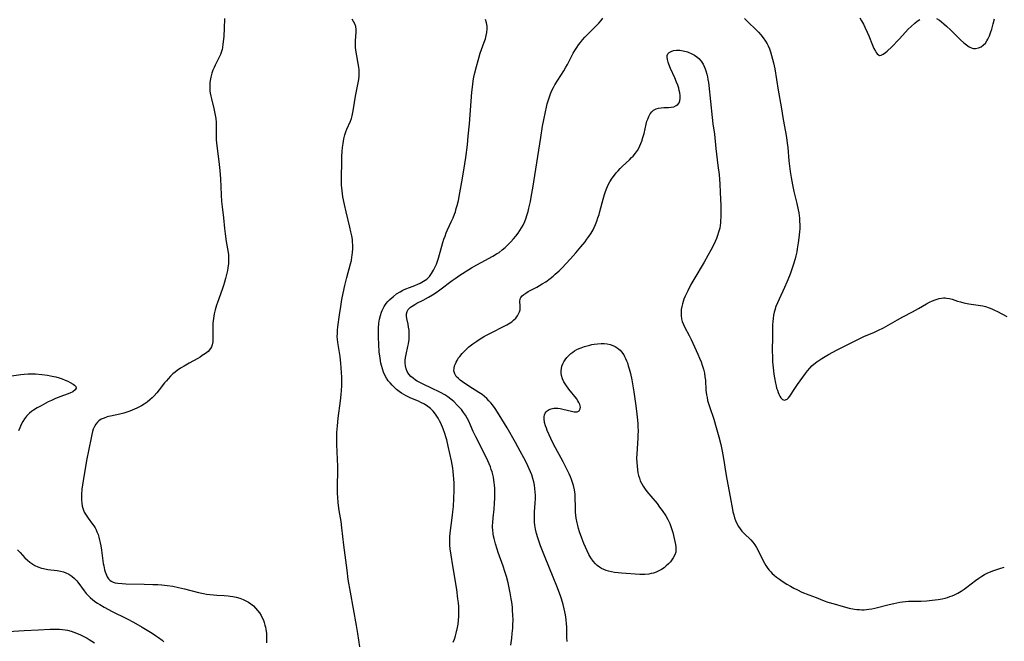
# Model space of a CAD drawing. Units: inches. Extents: x 2133669 to 2139052, y 229600 to 235063.
# Drawn here: x 2137115 to 2137333, y 231231 to 231370 of the extents above; entities that cross this region are included whole.
import ezdxf

# ---------------------------------------------------------------- set-up
doc = ezdxf.new("R2010")
doc.units = ezdxf.units.IN
doc.header["$MEASUREMENT"] = 0
doc.layers.add('c_08_T13S_R21E', color=48, linetype='Continuous')

msp = doc.modelspace()

# ---------------------------------------------------------------- linework, layer by layer
at = {"layer": 'c_08_T13S_R21E'}
for points in [[(2137160.24, 231369.86, 868), (2137160.15, 231367.58, 868), (2137160.05, 231365.92, 868), (2137159.96, 231364.67, 868), (2137159.89, 231364.09, 868), (2137159.8, 231363.41, 868), (2137159.7, 231362.94, 868), (2137159.57, 231362.48, 868), (2137159.34, 231361.83, 868), (2137159.05, 231361.21, 868), (2137158.15, 231359.46, 868), (2137157.91, 231358.94, 868), (2137157.65, 231358.31, 868), (2137157.42, 231357.67, 868), (2137157.17, 231356.78, 868), (2137157.04, 231356.06, 868), (2137156.98, 231355.56, 868), (2137156.96, 231355.05, 868), (2137156.97, 231354.28, 868), (2137157.01, 231353.76, 868), (2137157.07, 231353.23, 868), (2137157.18, 231352.59, 868), (2137157.32, 231351.96, 868), (2137157.85, 231349.85, 868), (2137158.02, 231349.09, 868), (2137158.17, 231348.35, 868), (2137158.28, 231347.6, 868), (2137158.35, 231346.72, 868), (2137158.37, 231345.95, 868), (2137158.37, 231344.13, 868), (2137158.42, 231342.95, 868), (2137158.48, 231342.09, 868), (2137158.58, 231341.04, 868), (2137159.05, 231337.38, 868), (2137159.18, 231336.05, 868), (2137159.32, 231334.16, 868), (2137159.48, 231330.64, 868), (2137159.58, 231329.18, 868), (2137159.69, 231327.99, 868), (2137159.98, 231325.49, 868), (2137160.22, 231323.17, 868), (2137160.37, 231321.94, 868), (2137160.63, 231320.24, 868), (2137160.92, 231318.61, 868), (2137161.04, 231317.82, 868), (2137161.1, 231317.29, 868), (2137161.13, 231316.84, 868), (2137161.13, 231316.1, 868), (2137161.09, 231315.35, 868), (2137160.98, 231314.38, 868), (2137160.89, 231313.82, 868), (2137160.7, 231312.91, 868), (2137160.48, 231312.01, 868), (2137160.25, 231311.19, 868), (2137160.03, 231310.45, 868), (2137159.73, 231309.56, 868), (2137158.69, 231306.74, 868), (2137158.49, 231306.12, 868), (2137158.17, 231305.06, 868), (2137157.96, 231304.21, 868), (2137157.76, 231303.16, 868), (2137157.69, 231302.62, 868), (2137157.63, 231302.08, 868), (2137157.61, 231301.47, 868), (2137157.61, 231300.87, 868), (2137157.67, 231299.23, 868), (2137157.67, 231298.67, 868), (2137157.63, 231297.97, 868), (2137157.53, 231297.31, 868), (2137157.38, 231296.87, 868), (2137157.15, 231296.45, 868), (2137156.6, 231295.82, 868), (2137156.01, 231295.35, 868), (2137155.31, 231294.89, 868), (2137154.81, 231294.58, 868), (2137154.28, 231294.27, 868), (2137152.36, 231293.21, 868), (2137151.25, 231292.57, 868), (2137150.49, 231292.09, 868), (2137149.73, 231291.56, 868), (2137149.25, 231291.2, 868), (2137148.79, 231290.82, 868), (2137148.23, 231290.31, 868), (2137147.7, 231289.76, 868), (2137147.32, 231289.33, 868), (2137146.93, 231288.85, 868), (2137145.73, 231287.27, 868), (2137145.22, 231286.64, 868), (2137144.59, 231285.93, 868), (2137144.19, 231285.53, 868), (2137143.66, 231285.05, 868), (2137143.05, 231284.56, 868), (2137142.4, 231284.11, 868), (2137141.83, 231283.76, 868), (2137141.23, 231283.43, 868), (2137140.76, 231283.19, 868), (2137139.76, 231282.74, 868), (2137139.23, 231282.54, 868), (2137138.57, 231282.31, 868), (2137137.91, 231282.11, 868), (2137137.01, 231281.89, 868), (2137134.92, 231281.45, 868), (2137134.5, 231281.35, 868), (2137134.2, 231281.27, 868), (2137133.5, 231281.03, 868), (2137132.85, 231280.74, 868), (2137132.29, 231280.37, 868), (2137132.03, 231280.13, 868), (2137131.66, 231279.66, 868), (2137131.35, 231279.13, 868), (2137131.09, 231278.54, 868), (2137130.92, 231278.01, 868), (2137130.75, 231277.37, 868), (2137130.59, 231276.63, 868), (2137129.6, 231271.62, 868), (2137128.71, 231266.19, 868), (2137128.58, 231265.22, 868), (2137128.46, 231264.05, 868), (2137128.44, 231263.52, 868), (2137128.45, 231262.86, 868), (2137128.52, 231262.14, 868), (2137128.64, 231261.44, 868), (2137128.83, 231260.76, 868), (2137129.09, 231260.14, 868), (2137129.48, 231259.43, 868), (2137129.94, 231258.76, 868), (2137130.92, 231257.47, 868), (2137131.2, 231257.08, 868), (2137131.47, 231256.62, 868), (2137131.7, 231256.19, 868), (2137131.9, 231255.74, 868), (2137132.14, 231255.13, 868), (2137132.33, 231254.53, 868), (2137132.49, 231253.92, 868), (2137132.63, 231253.28, 868), (2137132.75, 231252.63, 868), (2137132.9, 231251.69, 868), (2137133.31, 231248.69, 868), (2137133.4, 231248.17, 868), (2137133.58, 231247.32, 868), (2137133.7, 231246.87, 868), (2137133.84, 231246.44, 868), (2137134.17, 231245.74, 868), (2137134.47, 231245.31, 868), (2137134.75, 231245.02, 868), (2137135.07, 231244.79, 868), (2137135.5, 231244.57, 868), (2137135.98, 231244.43, 868), (2137136.52, 231244.32, 868), (2137137.47, 231244.23, 868), (2137138.29, 231244.19, 868), (2137142.4, 231244.12, 868), (2137144.35, 231244.06, 868), (2137145.41, 231244.02, 868), (2137146.33, 231243.95, 868), (2137147.49, 231243.82, 868), (2137148.73, 231243.64, 868), (2137149.98, 231243.4, 868), (2137151.36, 231243.08, 868), (2137154.47, 231242.26, 868), (2137155.56, 231242.02, 868), (2137156.24, 231241.9, 868), (2137157, 231241.8, 868), (2137157.77, 231241.72, 868), (2137158.52, 231241.66, 868), (2137160.19, 231241.56, 868), (2137161.07, 231241.49, 868), (2137161.5, 231241.44, 868), (2137162.05, 231241.35, 868), (2137162.84, 231241.19, 868), (2137163.61, 231240.98, 868), (2137164.36, 231240.7, 868), (2137164.97, 231240.41, 868), (2137165.56, 231240.08, 868), (2137166.11, 231239.7, 868), (2137166.64, 231239.28, 868), (2137167.15, 231238.79, 868), (2137167.6, 231238.28, 868), (2137168, 231237.73, 868), (2137168.35, 231237.15, 868), (2137168.63, 231236.62, 868), (2137168.86, 231236.07, 868), (2137169.05, 231235.55, 868), (2137169.2, 231235.03, 868), (2137169.32, 231234.55, 868), (2137169.42, 231234.07, 868), (2137169.55, 231233.17, 868), (2137169.6, 231232.45, 868), (2137169.6, 231231.77, 868), (2137169.58, 231231.08, 868)], [(2137190.27, 231230.17, 868), (2137189.84, 231233.14, 868), (2137189.55, 231234.93, 868), (2137188.21, 231242.36, 868), (2137187.74, 231245.18, 868), (2137187.47, 231247.2, 868), (2137186.77, 231252.81, 868), (2137186.31, 231256.61, 868), (2137186.12, 231258, 868), (2137185.73, 231260.45, 868), (2137185.57, 231261.61, 868), (2137185.49, 231262.28, 868), (2137185.4, 231263.43, 868), (2137185.36, 231264.29, 868), (2137185.34, 231265.16, 868), (2137185.34, 231266.28, 868), (2137185.39, 231268.99, 868), (2137185.38, 231270.29, 868), (2137185.2, 231275.17, 868), (2137185.19, 231276.29, 868), (2137185.22, 231277.85, 868), (2137185.3, 231279.33, 868), (2137185.46, 231281.02, 868), (2137185.99, 231284.86, 868), (2137186.15, 231286.27, 868), (2137186.22, 231287.18, 868), (2137186.26, 231288.15, 868), (2137186.28, 231289.16, 868), (2137186.27, 231290.17, 868), (2137186.24, 231291.09, 868), (2137186.17, 231292.24, 868), (2137186.1, 231293.14, 868), (2137185.9, 231294.74, 868), (2137185.4, 231297.84, 868), (2137185.32, 231298.56, 868), (2137185.29, 231299.18, 868), (2137185.3, 231299.82, 868), (2137185.35, 231300.56, 868), (2137185.43, 231301.3, 868), (2137185.78, 231304, 868), (2137186.04, 231305.79, 868), (2137186.31, 231307.36, 868), (2137186.58, 231308.75, 868), (2137186.98, 231310.51, 868), (2137187.42, 231312.25, 868), (2137188.24, 231315.33, 868), (2137188.41, 231316.05, 868), (2137188.54, 231316.78, 868), (2137188.61, 231317.22, 868), (2137188.67, 231317.81, 868), (2137188.72, 231318.65, 868), (2137188.72, 231319.5, 868), (2137188.68, 231320.13, 868), (2137188.63, 231320.67, 868), (2137188.49, 231321.55, 868), (2137188.33, 231322.42, 868), (2137188.1, 231323.43, 868), (2137187.25, 231326.88, 868), (2137186.89, 231328.45, 868), (2137186.55, 231330.17, 868), (2137186.36, 231331.49, 868), (2137186.29, 231332.2, 868), (2137186.25, 231332.81, 868), (2137186.23, 231333.59, 868), (2137186.23, 231335.19, 868), (2137186.26, 231337.25, 868), (2137186.33, 231339.13, 868), (2137186.39, 231340.23, 868), (2137186.46, 231341.12, 868), (2137186.57, 231342.05, 868), (2137186.64, 231342.56, 868), (2137186.74, 231343.07, 868), (2137186.94, 231343.94, 868), (2137187.16, 231344.61, 868), (2137187.41, 231345.26, 868), (2137188.2, 231347.03, 868), (2137188.41, 231347.57, 868), (2137188.6, 231348.18, 868), (2137188.77, 231348.94, 868), (2137188.91, 231349.71, 868), (2137189.35, 231352.56, 868), (2137189.93, 231355.52, 868), (2137190.05, 231356.23, 868), (2137190.13, 231357.11, 868), (2137190.16, 231357.75, 868), (2137190.14, 231358.4, 868), (2137190.09, 231359.04, 868), (2137189.96, 231359.79, 868), (2137189.6, 231361.51, 868), (2137189.46, 231362.33, 868), (2137189.35, 231363.38, 868), (2137189.32, 231364.12, 868), (2137189.33, 231364.85, 868), (2137189.45, 231366.78, 868), (2137189.45, 231367.41, 868), (2137189.37, 231368.03, 868), (2137189.2, 231368.61, 868), (2137188.92, 231369.17, 868), (2137188.62, 231369.64, 868)], [(2137211.04, 231231.25, 870), (2137211.31, 231231.91, 870), (2137211.54, 231232.6, 870), (2137211.72, 231233.24, 870), (2137211.99, 231234.45, 870), (2137212.12, 231235.24, 870), (2137212.21, 231236.04, 870), (2137212.27, 231236.97, 870), (2137212.29, 231237.75, 870), (2137212.28, 231238.54, 870), (2137212.25, 231239.13, 870), (2137212.18, 231239.99, 870), (2137212.09, 231240.85, 870), (2137211.81, 231242.89, 870), (2137210.93, 231248.15, 870), (2137210.56, 231250.55, 870), (2137210.38, 231251.94, 870), (2137210.31, 231252.81, 870), (2137210.27, 231253.68, 870), (2137210.29, 231254.62, 870), (2137210.35, 231255.44, 870), (2137210.56, 231257.17, 870), (2137210.88, 231259.47, 870), (2137210.97, 231260.2, 870), (2137211.09, 231261.4, 870), (2137211.19, 231263.18, 870), (2137211.24, 231264.89, 870), (2137211.22, 231266.6, 870), (2137211.19, 231267.45, 870), (2137211.13, 231268.3, 870), (2137211.04, 231269.15, 870), (2137210.94, 231269.88, 870), (2137210.63, 231271.55, 870), (2137209.94, 231274.78, 870), (2137209.6, 231276.19, 870), (2137209.41, 231276.88, 870), (2137209.2, 231277.56, 870), (2137208.8, 231278.62, 870), (2137208.25, 231279.87, 870), (2137207.97, 231280.44, 870), (2137207.67, 231281, 870), (2137207.38, 231281.46, 870), (2137207.08, 231281.91, 870), (2137206.55, 231282.55, 870), (2137205.96, 231283.14, 870), (2137205.41, 231283.59, 870), (2137204.65, 231284.08, 870), (2137203.85, 231284.51, 870), (2137203.3, 231284.76, 870), (2137201.62, 231285.48, 870), (2137200.6, 231285.97, 870), (2137200.08, 231286.25, 870), (2137199.58, 231286.55, 870), (2137199.01, 231286.95, 870), (2137198.47, 231287.39, 870), (2137197.99, 231287.82, 870), (2137197.48, 231288.33, 870), (2137197.03, 231288.82, 870), (2137196.62, 231289.33, 870), (2137196.25, 231289.86, 870), (2137195.93, 231290.42, 870), (2137195.57, 231291.23, 870), (2137195.3, 231291.96, 870), (2137195.09, 231292.72, 870), (2137194.97, 231293.22, 870), (2137194.78, 231294.32, 870), (2137194.62, 231295.76, 870), (2137194.5, 231297.38, 870), (2137194.43, 231299.03, 870), (2137194.42, 231300.14, 870), (2137194.45, 231300.97, 870), (2137194.55, 231302.12, 870), (2137194.7, 231303.01, 870), (2137194.88, 231303.79, 870), (2137195.11, 231304.54, 870), (2137195.27, 231304.93, 870), (2137195.48, 231305.4, 870), (2137195.73, 231305.85, 870), (2137196.16, 231306.49, 870), (2137196.51, 231306.91, 870), (2137196.89, 231307.3, 870), (2137197.48, 231307.84, 870), (2137197.74, 231308.06, 870), (2137198.47, 231308.6, 870), (2137199.23, 231309.09, 870), (2137199.87, 231309.44, 870), (2137200.53, 231309.74, 870), (2137201.31, 231310.05, 870), (2137202.5, 231310.49, 870), (2137203.2, 231310.77, 870), (2137203.69, 231310.99, 870), (2137204.47, 231311.41, 870), (2137205.18, 231311.91, 870), (2137205.45, 231312.16, 870), (2137205.77, 231312.49, 870), (2137206.25, 231313.15, 870), (2137206.67, 231313.86, 870), (2137206.9, 231314.33, 870), (2137207.29, 231315.25, 870), (2137207.74, 231316.56, 870), (2137208.73, 231320.01, 870), (2137208.98, 231320.78, 870), (2137209.22, 231321.48, 870), (2137209.49, 231322.18, 870), (2137209.78, 231322.87, 870), (2137210.69, 231324.81, 870), (2137211.02, 231325.55, 870), (2137211.32, 231326.31, 870), (2137211.51, 231326.88, 870), (2137211.72, 231327.56, 870), (2137211.91, 231328.25, 870), (2137212.18, 231329.36, 870), (2137212.53, 231331.05, 870), (2137212.97, 231333.49, 870), (2137213.39, 231336.09, 870), (2137213.81, 231338.91, 870), (2137214.18, 231341.74, 870), (2137214.38, 231343.64, 870), (2137214.64, 231346.44, 870), (2137215.18, 231353.46, 870), (2137215.36, 231355.12, 870), (2137215.48, 231355.95, 870), (2137215.64, 231356.81, 870), (2137215.83, 231357.74, 870), (2137216.18, 231359.17, 870), (2137216.55, 231360.51, 870), (2137217.05, 231362.11, 870), (2137217.94, 231364.58, 870), (2137218.18, 231365.32, 870), (2137218.36, 231366.03, 870), (2137218.49, 231366.73, 870), (2137218.57, 231367.42, 870), (2137218.56, 231368.12, 870), (2137218.45, 231368.87, 870), (2137218.23, 231369.57, 870)], [(2137223.83, 231230.56, 872), (2137224.04, 231232.1, 872), (2137224.15, 231233.16, 872), (2137224.25, 231234.29, 872), (2137224.3, 231235.19, 872), (2137224.32, 231236.05, 872), (2137224.29, 231237.35, 872), (2137224.24, 231238.17, 872), (2137224.17, 231238.98, 872), (2137224.03, 231240.11, 872), (2137223.93, 231240.84, 872), (2137223.71, 231242.15, 872), (2137223.56, 231242.9, 872), (2137223.24, 231244.38, 872), (2137222.86, 231245.79, 872), (2137222.51, 231246.94, 872), (2137222.12, 231248.13, 872), (2137221.03, 231251.17, 872), (2137220.79, 231251.88, 872), (2137220.43, 231253.04, 872), (2137220.12, 231254.23, 872), (2137220.01, 231254.77, 872), (2137219.92, 231255.32, 872), (2137219.83, 231256.18, 872), (2137219.8, 231256.67, 872), (2137219.79, 231257.16, 872), (2137219.81, 231257.77, 872), (2137219.89, 231258.84, 872), (2137220.1, 231260.79, 872), (2137220.21, 231262.11, 872), (2137220.26, 231263.19, 872), (2137220.28, 231264.67, 872), (2137220.25, 231265.41, 872), (2137220.2, 231266.14, 872), (2137220.15, 231266.69, 872), (2137220.07, 231267.23, 872), (2137219.96, 231267.9, 872), (2137219.83, 231268.47, 872), (2137219.68, 231269.04, 872), (2137219.5, 231269.62, 872), (2137219.3, 231270.19, 872), (2137219.03, 231270.85, 872), (2137218.74, 231271.51, 872), (2137218.04, 231272.95, 872), (2137216.08, 231276.84, 872), (2137215.5, 231278.07, 872), (2137214.88, 231279.48, 872), (2137214.49, 231280.32, 872), (2137214.14, 231281, 872), (2137213.76, 231281.64, 872), (2137213.35, 231282.24, 872), (2137212.85, 231282.89, 872), (2137212.02, 231283.82, 872), (2137211.15, 231284.67, 872), (2137210.48, 231285.23, 872), (2137209.84, 231285.71, 872), (2137209.17, 231286.15, 872), (2137208.18, 231286.72, 872), (2137207.65, 231287, 872), (2137206.69, 231287.47, 872), (2137204.03, 231288.7, 872), (2137203.49, 231288.98, 872), (2137203.05, 231289.23, 872), (2137202.64, 231289.48, 872), (2137202.11, 231289.86, 872), (2137201.64, 231290.27, 872), (2137201.19, 231290.79, 872), (2137200.83, 231291.37, 872), (2137200.58, 231291.99, 872), (2137200.42, 231292.64, 872), (2137200.35, 231293.21, 872), (2137200.35, 231293.79, 872), (2137200.43, 231294.48, 872), (2137200.55, 231295.17, 872), (2137200.96, 231296.89, 872), (2137201.08, 231297.5, 872), (2137201.22, 231298.51, 872), (2137201.27, 231299.18, 872), (2137201.27, 231299.85, 872), (2137201.22, 231300.59, 872), (2137201.13, 231301.25, 872), (2137201.02, 231301.88, 872), (2137200.75, 231303.13, 872), (2137200.68, 231303.65, 872), (2137200.68, 231304.16, 872), (2137200.8, 231304.68, 872), (2137201.04, 231305.13, 872), (2137201.29, 231305.43, 872), (2137201.57, 231305.68, 872), (2137201.89, 231305.92, 872), (2137202.49, 231306.29, 872), (2137202.92, 231306.52, 872), (2137204.38, 231307.26, 872), (2137205.53, 231307.87, 872), (2137206.44, 231308.42, 872), (2137207.25, 231308.94, 872), (2137208.04, 231309.49, 872), (2137210.82, 231311.58, 872), (2137211.44, 231312.03, 872), (2137212.51, 231312.75, 872), (2137215.13, 231314.4, 872), (2137216.25, 231315.08, 872), (2137217.21, 231315.61, 872), (2137219.85, 231317.01, 872), (2137220.67, 231317.5, 872), (2137221.21, 231317.85, 872), (2137221.91, 231318.38, 872), (2137222.58, 231318.95, 872), (2137223.22, 231319.56, 872), (2137223.84, 231320.19, 872), (2137224.41, 231320.82, 872), (2137224.93, 231321.45, 872), (2137225.43, 231322.1, 872), (2137225.84, 231322.7, 872), (2137226.23, 231323.33, 872), (2137226.54, 231323.9, 872), (2137226.92, 231324.71, 872), (2137227.24, 231325.53, 872), (2137227.41, 231326.02, 872), (2137227.68, 231326.91, 872), (2137227.87, 231327.64, 872), (2137228.19, 231329.12, 872), (2137228.45, 231330.53, 872), (2137228.72, 231332.12, 872), (2137230.48, 231343.36, 872), (2137230.89, 231345.86, 872), (2137231.15, 231347.31, 872), (2137231.5, 231349.11, 872), (2137231.74, 231350.15, 872), (2137231.92, 231350.86, 872), (2137232.18, 231351.73, 872), (2137232.4, 231352.4, 872), (2137232.64, 231353.06, 872), (2137232.96, 231353.79, 872), (2137233.28, 231354.46, 872), (2137233.63, 231355.1, 872), (2137234.26, 231356.15, 872), (2137235.58, 231358.21, 872), (2137236.05, 231358.99, 872), (2137236.4, 231359.62, 872), (2137237.71, 231362.09, 872), (2137238.08, 231362.73, 872), (2137238.47, 231363.35, 872), (2137238.88, 231363.94, 872), (2137239.31, 231364.51, 872), (2137239.74, 231365.05, 872), (2137240.29, 231365.66, 872), (2137241.17, 231366.57, 872), (2137242.8, 231368.18, 872), (2137243.38, 231368.78, 872), (2137243.9, 231369.38, 872), (2137244.28, 231369.88, 872)], [(2137275.77, 231369.86, 872), (2137276.48, 231369.1, 872), (2137278.3, 231367.31, 872)], [(2137301.32, 231369.99, 870), (2137301.76, 231369.28, 870), (2137302.16, 231368.54, 870), (2137302.49, 231367.9, 870), (2137303, 231366.78, 870), (2137303.34, 231366, 870), (2137304.18, 231363.93, 870), (2137304.5, 231363.19, 870), (2137304.81, 231362.57, 870), (2137304.97, 231362.3, 870), (2137305.21, 231361.96, 870), (2137305.47, 231361.72, 870), (2137305.74, 231361.6, 870), (2137306.13, 231361.65, 870), (2137306.56, 231361.89, 870), (2137307.09, 231362.3, 870), (2137307.44, 231362.6, 870), (2137308.43, 231363.51, 870), (2137308.82, 231363.89, 870), (2137309.68, 231364.76, 870), (2137310.13, 231365.24, 870), (2137311.48, 231366.75, 870), (2137312.1, 231367.42, 870), (2137312.77, 231368.08, 870), (2137313.59, 231368.82, 870), (2137314.12, 231369.24, 870), (2137314.66, 231369.61, 870)], [(2137318.36, 231369.84, 870), (2137319.02, 231369.43, 870), (2137319.51, 231369.06, 870), (2137319.99, 231368.66, 870), (2137320.58, 231368.13, 870), (2137321.56, 231367.2, 870), (2137323.7, 231365.11, 870), (2137324.43, 231364.42, 870), (2137325.02, 231363.94, 870), (2137325.67, 231363.52, 870), (2137326.33, 231363.24, 870), (2137326.63, 231363.18, 870), (2137327.06, 231363.16, 870), (2137327.71, 231363.28, 870), (2137328.33, 231363.55, 870), (2137328.85, 231363.94, 870), (2137329.24, 231364.36, 870), (2137329.59, 231364.86, 870), (2137329.81, 231365.25, 870), (2137330.16, 231365.99, 870), (2137330.49, 231366.86, 870), (2137330.67, 231367.43, 870), (2137330.84, 231368.01, 870), (2137331, 231368.64, 870), (2137331.24, 231369.75, 870)], [(2137278.3, 231367.31, 872), (2137278.83, 231366.78, 872), (2137279.34, 231366.23, 872), (2137279.91, 231365.55, 872), (2137280.41, 231364.82, 872), (2137280.79, 231364.17, 872), (2137281, 231363.73, 872), (2137281.28, 231363.09, 872), (2137281.52, 231362.42, 872), (2137281.77, 231361.59, 872), (2137281.99, 231360.79, 872), (2137282.17, 231359.98, 872), (2137282.44, 231358.64, 872), (2137283.23, 231353.92, 872), (2137283.9, 231350.16, 872), (2137284.36, 231347.38, 872), (2137284.85, 231344.67, 872), (2137285.05, 231343.4, 872), (2137285.23, 231342.12, 872), (2137285.34, 231341.15, 872), (2137285.6, 231338.17, 872), (2137285.72, 231337, 872), (2137285.87, 231335.8, 872), (2137286.07, 231334.48, 872), (2137286.37, 231332.88, 872), (2137286.72, 231331.34, 872), (2137287.36, 231328.68, 872), (2137287.65, 231327.31, 872), (2137287.77, 231326.63, 872), (2137287.92, 231325.46, 872), (2137287.98, 231324.73, 872), (2137288.02, 231324.01, 872), (2137288.02, 231323.17, 872), (2137287.98, 231322.41, 872), (2137287.84, 231321.09, 872), (2137287.69, 231319.96, 872), (2137287.46, 231318.61, 872), (2137287.33, 231317.94, 872), (2137287.15, 231317.09, 872), (2137286.96, 231316.39, 872), (2137286.55, 231314.99, 872), (2137286.04, 231313.46, 872), (2137285.72, 231312.63, 872), (2137285.16, 231311.24, 872), (2137284.62, 231310.05, 872), (2137283.41, 231307.44, 872), (2137283.05, 231306.6, 872), (2137282.73, 231305.81, 872), (2137282.46, 231305.01, 872), (2137282.35, 231304.59, 872), (2137282.19, 231303.89, 872), (2137282.08, 231303.18, 872), (2137282, 231302.46, 872), (2137281.96, 231301.77, 872), (2137281.94, 231300.81, 872), (2137281.94, 231299.08, 872), (2137281.9, 231296.02, 872), (2137281.94, 231294.53, 872), (2137281.99, 231293.51, 872), (2137282.11, 231292.19, 872), (2137282.28, 231290.77, 872), (2137282.41, 231289.93, 872), (2137282.62, 231288.77, 872), (2137282.75, 231288.21, 872), (2137282.88, 231287.69, 872), (2137283.04, 231287.19, 872), (2137283.2, 231286.73, 872), (2137283.38, 231286.31, 872), (2137283.6, 231285.88, 872), (2137283.83, 231285.51, 872), (2137284.17, 231285.15, 872), (2137284.65, 231285, 872), (2137285.18, 231285.2, 872), (2137285.49, 231285.5, 872), (2137285.79, 231285.89, 872), (2137286.89, 231287.6, 872), (2137287.48, 231288.45, 872), (2137289.29, 231290.93, 872), (2137289.75, 231291.54, 872), (2137290.23, 231292.12, 872), (2137290.73, 231292.65, 872), (2137291.15, 231293.01, 872), (2137291.8, 231293.52, 872), (2137292.5, 231293.98, 872), (2137292.95, 231294.26, 872), (2137294.43, 231295.12, 872), (2137296.32, 231296.16, 872), (2137298.86, 231297.48, 872), (2137300.29, 231298.21, 872), (2137301.06, 231298.59, 872), (2137302.28, 231299.15, 872), (2137304.65, 231300.14, 872), (2137305.32, 231300.45, 872), (2137306.62, 231301.11, 872), (2137309.75, 231302.88, 872), (2137310.9, 231303.5, 872), (2137313.09, 231304.63, 872), (2137313.74, 231304.99, 872), (2137314.4, 231305.37, 872), (2137316.13, 231306.42, 872), (2137316.82, 231306.79, 872), (2137317.52, 231307.11, 872), (2137318.07, 231307.32, 872), (2137318.54, 231307.47, 872), (2137319.01, 231307.59, 872), (2137319.47, 231307.68, 872), (2137319.93, 231307.72, 872), (2137320.29, 231307.72, 872), (2137320.63, 231307.7, 872), (2137321.3, 231307.58, 872), (2137321.86, 231307.42, 872), (2137323.05, 231307.03, 872), (2137323.68, 231306.83, 872), (2137324.43, 231306.65, 872), (2137325.6, 231306.43, 872), (2137328.15, 231306.05, 872), (2137328.7, 231305.95, 872), (2137329.25, 231305.81, 872), (2137330.07, 231305.54, 872), (2137330.66, 231305.3, 872), (2137331.25, 231305.03, 872), (2137331.93, 231304.69, 872), (2137334.04, 231303.58, 872)], [(2137236.35, 231231.38, 874), (2137236.31, 231232.24, 874), (2137236.24, 231234.64, 874), (2137236.2, 231235.32, 874), (2137236.13, 231236.2, 874), (2137235.97, 231237.3, 874), (2137235.85, 231237.96, 874), (2137235.7, 231238.63, 874), (2137235.46, 231239.57, 874), (2137235.06, 231240.87, 874), (2137234.84, 231241.5, 874), (2137234.04, 231243.65, 874), (2137233.4, 231245.26, 874), (2137231.28, 231250.41, 874), (2137230.43, 231252.6, 874), (2137230.1, 231253.52, 874), (2137229.8, 231254.44, 874), (2137229.53, 231255.37, 874), (2137229.31, 231256.3, 874), (2137229.16, 231257.24, 874), (2137229.1, 231257.88, 874), (2137229.08, 231258.52, 874), (2137229.08, 231259.51, 874), (2137229.11, 231260.18, 874), (2137229.23, 231262.09, 874), (2137229.28, 231263.18, 874), (2137229.28, 231263.91, 874), (2137229.25, 231264.64, 874), (2137229.19, 231265.37, 874), (2137229.09, 231266.09, 874), (2137228.93, 231266.83, 874), (2137228.74, 231267.56, 874), (2137228.47, 231268.38, 874), (2137228.2, 231269.1, 874), (2137227.93, 231269.74, 874), (2137227.31, 231271.06, 874), (2137226.73, 231272.18, 874), (2137225.91, 231273.7, 874), (2137224.86, 231275.58, 874), (2137223, 231278.82, 874), (2137221.84, 231280.8, 874), (2137220.88, 231282.35, 874), (2137220.33, 231283.17, 874), (2137219.74, 231283.98, 874), (2137219.37, 231284.43, 874), (2137218.98, 231284.87, 874), (2137218.48, 231285.37, 874), (2137217.96, 231285.84, 874), (2137217.44, 231286.25, 874), (2137216.76, 231286.72, 874), (2137214.54, 231288.13, 874), (2137213.13, 231289.07, 874), (2137212.57, 231289.48, 874), (2137212.21, 231289.78, 874), (2137211.71, 231290.29, 874), (2137211.36, 231290.85, 874), (2137211.21, 231291.52, 874), (2137211.24, 231292.14, 874), (2137211.34, 231292.62, 874), (2137211.51, 231293.1, 874), (2137211.68, 231293.48, 874), (2137211.89, 231293.85, 874), (2137212.17, 231294.3, 874), (2137212.49, 231294.74, 874), (2137213.05, 231295.4, 874), (2137213.6, 231295.98, 874), (2137214.06, 231296.41, 874), (2137214.54, 231296.84, 874), (2137215.4, 231297.52, 874), (2137216.26, 231298.12, 874), (2137217, 231298.6, 874), (2137217.75, 231299.04, 874), (2137218.4, 231299.41, 874), (2137219.64, 231300.07, 874), (2137222.17, 231301.34, 874), (2137222.97, 231301.76, 874), (2137223.72, 231302.22, 874), (2137224.04, 231302.44, 874), (2137224.45, 231302.77, 874), (2137224.92, 231303.24, 874), (2137225.31, 231303.74, 874), (2137225.56, 231304.18, 874), (2137225.76, 231304.62, 874), (2137225.88, 231305.07, 874), (2137225.91, 231305.51, 874), (2137225.9, 231305.94, 874), (2137225.82, 231306.9, 874), (2137225.89, 231307.49, 874), (2137226.05, 231307.83, 874), (2137226.36, 231308.2, 874), (2137226.73, 231308.51, 874), (2137227.17, 231308.81, 874), (2137227.72, 231309.13, 874), (2137229.59, 231310.11, 874), (2137230.23, 231310.47, 874), (2137230.82, 231310.82, 874), (2137231.59, 231311.33, 874), (2137232.54, 231312.02, 874), (2137233.23, 231312.57, 874), (2137233.69, 231312.97, 874), (2137234.54, 231313.76, 874), (2137235.3, 231314.51, 874), (2137236.05, 231315.29, 874), (2137237.12, 231316.43, 874), (2137238.3, 231317.74, 874), (2137239.42, 231319.05, 874), (2137240.32, 231320.19, 874), (2137240.75, 231320.76, 874), (2137241.16, 231321.34, 874), (2137241.65, 231322.1, 874), (2137242.09, 231322.87, 874), (2137242.34, 231323.35, 874), (2137242.66, 231324.05, 874), (2137242.94, 231324.76, 874), (2137243.19, 231325.49, 874), (2137243.42, 231326.23, 874), (2137243.61, 231326.92, 874), (2137244.33, 231329.68, 874), (2137244.63, 231330.69, 874), (2137244.78, 231331.17, 874), (2137245.09, 231332, 874), (2137245.32, 231332.51, 874), (2137245.56, 231333.01, 874), (2137245.83, 231333.5, 874), (2137246.36, 231334.34, 874), (2137246.86, 231335.01, 874), (2137247.25, 231335.5, 874), (2137247.65, 231335.97, 874), (2137248.13, 231336.48, 874), (2137248.62, 231336.97, 874), (2137250.17, 231338.42, 874), (2137250.67, 231338.92, 874), (2137250.99, 231339.26, 874), (2137251.49, 231339.86, 874), (2137251.94, 231340.5, 874), (2137252.24, 231341, 874), (2137252.5, 231341.51, 874), (2137252.72, 231342.01, 874), (2137252.91, 231342.53, 874), (2137253.19, 231343.4, 874), (2137253.44, 231344.29, 874), (2137253.92, 231346.36, 874), (2137254.08, 231346.98, 874), (2137254.24, 231347.47, 874), (2137254.49, 231348.07, 874), (2137254.77, 231348.6, 874), (2137255.12, 231349.06, 874), (2137255.54, 231349.42, 874), (2137256.13, 231349.73, 874), (2137256.66, 231349.89, 874), (2137257.23, 231349.99, 874), (2137257.81, 231350.05, 874), (2137258.87, 231350.08, 874), (2137259.46, 231350.12, 874), (2137260.02, 231350.22, 874), (2137260.59, 231350.46, 874), (2137260.93, 231350.74, 874), (2137261.19, 231351.1, 874), (2137261.34, 231351.5, 874), (2137261.43, 231352.06, 874), (2137261.42, 231352.74, 874), (2137261.35, 231353.33, 874), (2137261.25, 231353.81, 874), (2137261.12, 231354.31, 874), (2137260.91, 231354.98, 874), (2137260.66, 231355.65, 874), (2137260.26, 231356.6, 874), (2137259.29, 231358.72, 874), (2137258.92, 231359.67, 874), (2137258.77, 231360.11, 874), (2137258.61, 231360.68, 874), (2137258.54, 231361.2, 874), (2137258.58, 231361.63, 874), (2137258.73, 231361.98, 874), (2137259, 231362.26, 874), (2137259.43, 231362.52, 874), (2137259.96, 231362.7, 874), (2137260.62, 231362.79, 874), (2137261.34, 231362.77, 874), (2137262.14, 231362.65, 874), (2137263.09, 231362.38, 874), (2137264.07, 231361.98, 874), (2137264.64, 231361.66, 874), (2137265.17, 231361.29, 874), (2137265.63, 231360.9, 874), (2137266.12, 231360.31, 874), (2137266.54, 231359.65, 874), (2137266.8, 231359.12, 874), (2137267, 231358.66, 874), (2137267.16, 231358.18, 874), (2137267.38, 231357.45, 874), (2137267.51, 231356.87, 874), (2137267.63, 231356.29, 874), (2137267.73, 231355.6, 874), (2137267.81, 231354.91, 874), (2137268.54, 231347.82, 874), (2137268.73, 231346.38, 874), (2137269.06, 231344.09, 874), (2137269.38, 231340.93, 874), (2137269.85, 231337.15, 874), (2137270.08, 231335.15, 874), (2137270.26, 231332.99, 874), (2137270.36, 231331.22, 874), (2137270.47, 231328.22, 874), (2137270.5, 231326.69, 874), (2137270.48, 231325.57, 874), (2137270.44, 231324.98, 874), (2137270.39, 231324.4, 874), (2137270.32, 231323.83, 874), (2137270.23, 231323.26, 874), (2137270.12, 231322.79, 874), (2137269.99, 231322.32, 874), (2137269.77, 231321.62, 874), (2137269.5, 231320.93, 874), (2137269.21, 231320.25, 874), (2137268.91, 231319.61, 874), (2137268.25, 231318.36, 874), (2137267.59, 231317.15, 874), (2137266.77, 231315.7, 874), (2137264.49, 231311.84, 874), (2137263.83, 231310.69, 874), (2137263.12, 231309.32, 874), (2137262.56, 231308.11, 874), (2137262.29, 231307.41, 874), (2137261.96, 231306.41, 874), (2137261.81, 231305.78, 874), (2137261.7, 231305.15, 874), (2137261.65, 231304.47, 874), (2137261.67, 231303.78, 874), (2137261.76, 231303.09, 874), (2137261.91, 231302.49, 874), (2137262.16, 231301.81, 874), (2137262.48, 231301.14, 874), (2137263.46, 231299.4, 874), (2137263.92, 231298.5, 874), (2137265.4, 231295.21, 874), (2137265.76, 231294.37, 874), (2137266.11, 231293.51, 874), (2137266.36, 231292.79, 874), (2137266.62, 231291.92, 874), (2137266.82, 231291.03, 874), (2137266.96, 231290.16, 874), (2137267.04, 231289.42, 874), (2137267.17, 231287.19, 874), (2137267.3, 231286.2, 874), (2137267.41, 231285.56, 874), (2137267.55, 231284.93, 874), (2137267.73, 231284.28, 874), (2137267.95, 231283.6, 874), (2137268.92, 231280.77, 874), (2137269.47, 231278.95, 874), (2137270.05, 231276.82, 874), (2137270.46, 231275.13, 874), (2137270.77, 231273.7, 874), (2137270.93, 231272.87, 874), (2137271.15, 231271.61, 874), (2137271.52, 231269.16, 874), (2137271.81, 231267.46, 874), (2137272.57, 231263.52, 874), (2137273.06, 231260.72, 874), (2137273.17, 231260.21, 874), (2137273.34, 231259.51, 874), (2137273.53, 231258.88, 874), (2137273.75, 231258.27, 874), (2137274.11, 231257.47, 874), (2137274.41, 231256.94, 874), (2137274.75, 231256.44, 874), (2137275.17, 231255.91, 874), (2137275.64, 231255.4, 874), (2137277.14, 231253.96, 874), (2137277.61, 231253.43, 874), (2137278.03, 231252.86, 874), (2137278.41, 231252.25, 874), (2137278.75, 231251.61, 874)], [(2137112.43, 231290.34, 870), (2137114.99, 231290.69, 870), (2137115.71, 231290.77, 870), (2137116.6, 231290.84, 870), (2137117.56, 231290.85, 870), (2137118.25, 231290.82, 870), (2137119.64, 231290.71, 870), (2137120.89, 231290.54, 870), (2137121.62, 231290.42, 870), (2137122.33, 231290.27, 870), (2137122.8, 231290.16, 870), (2137123.52, 231289.96, 870), (2137124.2, 231289.73, 870), (2137124.86, 231289.48, 870), (2137125.41, 231289.23, 870), (2137125.98, 231288.95, 870), (2137126.59, 231288.58, 870), (2137126.94, 231288.3, 870), (2137127.18, 231288.01, 870), (2137127.27, 231287.68, 870), (2137127.08, 231287.29, 870), (2137126.53, 231286.88, 870), (2137125.89, 231286.59, 870), (2137123.28, 231285.6, 870), (2137122.69, 231285.36, 870), (2137121.77, 231284.95, 870), (2137121.1, 231284.62, 870), (2137119.48, 231283.76, 870), (2137118.63, 231283.29, 870), (2137117.83, 231282.79, 870), (2137117.37, 231282.46, 870), (2137116.93, 231282.11, 870), (2137116.29, 231281.45, 870), (2137115.83, 231280.85, 870), (2137115.45, 231280.24, 870), (2137115.1, 231279.58, 870), (2137114.78, 231278.88, 870), (2137114.5, 231278.18, 870)], [(2137114.29, 231251.76, 870), (2137114.82, 231251.14, 870), (2137115.36, 231250.54, 870), (2137115.92, 231249.97, 870), (2137116.49, 231249.43, 870), (2137116.97, 231249.03, 870), (2137117.46, 231248.67, 870), (2137118.09, 231248.29, 870), (2137118.75, 231247.97, 870), (2137119.57, 231247.69, 870), (2137120.03, 231247.57, 870), (2137120.97, 231247.4, 870), (2137123.08, 231247.11, 870), (2137123.77, 231247, 870), (2137124.45, 231246.84, 870), (2137125, 231246.65, 870), (2137125.69, 231246.33, 870), (2137126.33, 231245.91, 870), (2137126.92, 231245.39, 870), (2137127.45, 231244.81, 870), (2137127.67, 231244.54, 870), (2137129.04, 231242.62, 870), (2137129.52, 231242.04, 870), (2137129.94, 231241.58, 870), (2137130.4, 231241.14, 870), (2137131, 231240.62, 870), (2137131.65, 231240.14, 870), (2137132.06, 231239.86, 870), (2137132.52, 231239.57, 870), (2137133.47, 231239, 870), (2137134.49, 231238.45, 870), (2137135.17, 231238.1, 870), (2137138.64, 231236.38, 870), (2137140.03, 231235.65, 870), (2137141.97, 231234.56, 870), (2137143.05, 231233.91, 870), (2137144.18, 231233.21, 870), (2137144.91, 231232.73, 870), (2137145.61, 231232.24, 870), (2137146.4, 231231.64, 870), (2137146.79, 231231.3, 870)], [(2137278.75, 231251.61, 874), (2137279.86, 231249.31, 874), (2137280.15, 231248.79, 874), (2137280.46, 231248.29, 874), (2137280.93, 231247.61, 874), (2137281.24, 231247.22, 874), (2137281.56, 231246.85, 874), (2137281.92, 231246.46, 874), (2137282.3, 231246.1, 874), (2137282.87, 231245.63, 874), (2137283.48, 231245.19, 874), (2137284.13, 231244.76, 874), (2137285.11, 231244.14, 874), (2137285.92, 231243.66, 874), (2137286.69, 231243.22, 874), (2137287.49, 231242.82, 874), (2137288.51, 231242.36, 874), (2137290.06, 231241.73, 874), (2137291.64, 231241.11, 874), (2137293.43, 231240.43, 874), (2137294.28, 231240.13, 874), (2137295.63, 231239.72, 874), (2137297.69, 231239.13, 874), (2137298.97, 231238.8, 874), (2137300.15, 231238.57, 874), (2137300.7, 231238.49, 874), (2137301.26, 231238.44, 874), (2137301.81, 231238.41, 874), (2137302.35, 231238.42, 874), (2137302.87, 231238.46, 874), (2137303.38, 231238.53, 874), (2137304.05, 231238.65, 874), (2137304.71, 231238.79, 874), (2137307.87, 231239.57, 874), (2137308.93, 231239.81, 874), (2137310.21, 231240.07, 874), (2137310.84, 231240.17, 874), (2137311.47, 231240.25, 874), (2137312.19, 231240.3, 874), (2137312.9, 231240.33, 874), (2137315, 231240.36, 874), (2137316.25, 231240.42, 874), (2137317.41, 231240.52, 874), (2137318.1, 231240.6, 874), (2137318.79, 231240.7, 874), (2137319.63, 231240.86, 874), (2137320.32, 231241.02, 874), (2137320.85, 231241.17, 874), (2137321.36, 231241.33, 874), (2137321.87, 231241.52, 874), (2137322.36, 231241.72, 874), (2137323.11, 231242.08, 874), (2137323.88, 231242.54, 874), (2137324.52, 231242.99, 874), (2137325.15, 231243.46, 874), (2137327.04, 231244.93, 874), (2137327.76, 231245.45, 874), (2137328.49, 231245.92, 874), (2137329.05, 231246.25, 874), (2137329.62, 231246.54, 874), (2137330.5, 231246.92, 874), (2137331.13, 231247.16, 874), (2137332.43, 231247.58, 874), (2137333.45, 231247.87, 874)], [(2137112.16, 231233.62, 872), (2137115.77, 231233.8, 872), (2137118.95, 231233.93, 872), (2137121.51, 231234.1, 872), (2137122.49, 231234.13, 872), (2137123.6, 231234.1, 872), (2137124.25, 231234.05, 872), (2137124.82, 231233.97, 872), (2137125.39, 231233.86, 872), (2137126.17, 231233.65, 872), (2137126.78, 231233.45, 872), (2137127.39, 231233.23, 872), (2137128.28, 231232.86, 872), (2137129.17, 231232.43, 872), (2137129.7, 231232.14, 872), (2137130.21, 231231.84, 872), (2137130.78, 231231.45, 872), (2137131.33, 231231.04, 872)]]:
    msp.add_polyline3d(points, dxfattribs=at)
msp.add_polyline3d([(2137238.18, 231261.47, 876), (2137238.16, 231263.16, 876), (2137238.11, 231264.01, 876), (2137238.04, 231264.56, 876), (2137237.96, 231265.1, 876), (2137237.76, 231266.04, 876), (2137237.56, 231266.7, 876), (2137237.32, 231267.35, 876), (2137237.07, 231267.98, 876), (2137236.8, 231268.6, 876), (2137236.44, 231269.35, 876), (2137235.43, 231271.31, 876), (2137233.31, 231275.25, 876), (2137232.72, 231276.46, 876), (2137232.34, 231277.29, 876), (2137231.92, 231278.29, 876), (2137231.73, 231278.81, 876), (2137231.56, 231279.32, 876), (2137231.35, 231280.07, 876), (2137231.23, 231280.88, 876), (2137231.24, 231281.28, 876), (2137231.32, 231281.71, 876), (2137231.48, 231282.09, 876), (2137231.68, 231282.39, 876), (2137231.93, 231282.64, 876), (2137232.35, 231282.92, 876), (2137232.82, 231283.1, 876), (2137233.35, 231283.21, 876), (2137233.68, 231283.23, 876), (2137234.25, 231283.21, 876), (2137234.82, 231283.13, 876), (2137235.41, 231283.01, 876), (2137237.29, 231282.54, 876), (2137237.92, 231282.41, 876), (2137238.59, 231282.39, 876), (2137239.05, 231282.62, 876), (2137239.26, 231283.04, 876), (2137239.29, 231283.45, 876), (2137239.25, 231283.75, 876), (2137239.16, 231284.05, 876), (2137238.97, 231284.45, 876), (2137238.75, 231284.83, 876), (2137238.39, 231285.35, 876), (2137236.75, 231287.45, 876), (2137236.04, 231288.43, 876), (2137235.64, 231289.06, 876), (2137235.29, 231289.75, 876), (2137235.07, 231290.46, 876), (2137235, 231290.97, 876), (2137235, 231291.52, 876), (2137235.07, 231292.07, 876), (2137235.19, 231292.56, 876), (2137235.36, 231293.04, 876), (2137235.59, 231293.52, 876), (2137235.87, 231293.97, 876), (2137236.26, 231294.47, 876), (2137236.69, 231294.94, 876), (2137237.19, 231295.38, 876), (2137237.58, 231295.67, 876), (2137237.99, 231295.94, 876), (2137238.5, 231296.23, 876), (2137239.04, 231296.49, 876), (2137239.45, 231296.66, 876), (2137240.18, 231296.93, 876), (2137240.76, 231297.1, 876), (2137241.35, 231297.25, 876), (2137241.86, 231297.37, 876), (2137242.37, 231297.46, 876), (2137243.09, 231297.54, 876), (2137243.88, 231297.59, 876), (2137244.57, 231297.57, 876), (2137245.24, 231297.5, 876), (2137245.87, 231297.36, 876), (2137246.46, 231297.15, 876), (2137246.99, 231296.91, 876), (2137247.43, 231296.65, 876), (2137247.83, 231296.35, 876), (2137248.14, 231296.08, 876), (2137248.43, 231295.76, 876), (2137248.9, 231295.08, 876), (2137249.12, 231294.68, 876), (2137249.33, 231294.26, 876), (2137249.53, 231293.77, 876), (2137249.72, 231293.26, 876), (2137249.93, 231292.62, 876), (2137250.12, 231291.97, 876), (2137250.4, 231290.89, 876), (2137250.69, 231289.54, 876), (2137250.85, 231288.66, 876), (2137251.15, 231286.88, 876), (2137251.55, 231284.24, 876), (2137251.78, 231282.55, 876), (2137251.93, 231281.19, 876), (2137252.04, 231279.78, 876), (2137252.07, 231279.05, 876), (2137252.09, 231278.17, 876), (2137252.08, 231277.22, 876), (2137252.05, 231276.53, 876), (2137251.81, 231273.04, 876), (2137251.78, 231272.14, 876), (2137251.8, 231271.18, 876), (2137251.86, 231270.35, 876), (2137251.96, 231269.54, 876), (2137252.07, 231268.86, 876), (2137252.21, 231268.24, 876), (2137252.39, 231267.64, 876), (2137252.6, 231267.06, 876), (2137252.84, 231266.56, 876), (2137253.22, 231265.89, 876), (2137253.67, 231265.24, 876), (2137254.06, 231264.72, 876), (2137254.93, 231263.64, 876), (2137256.31, 231262, 876), (2137256.89, 231261.25, 876), (2137257.45, 231260.47, 876), (2137258.23, 231259.31, 876), (2137258.7, 231258.49, 876), (2137258.87, 231258.17, 876), (2137259.14, 231257.56, 876), (2137259.39, 231256.95, 876), (2137259.61, 231256.26, 876), (2137259.8, 231255.57, 876), (2137260.12, 231254.23, 876), (2137260.4, 231252.91, 876), (2137260.48, 231252.41, 876), (2137260.51, 231251.92, 876), (2137260.45, 231251.21, 876), (2137260.27, 231250.59, 876), (2137259.93, 231249.94, 876), (2137259.63, 231249.51, 876), (2137259.28, 231249.09, 876), (2137258.83, 231248.61, 876), (2137258.34, 231248.16, 876), (2137257.87, 231247.77, 876), (2137257.3, 231247.39, 876), (2137256.72, 231247.06, 876), (2137256.12, 231246.79, 876), (2137255.49, 231246.57, 876), (2137254.99, 231246.44, 876), (2137254.48, 231246.34, 876), (2137253.59, 231246.25, 876), (2137253.06, 231246.24, 876), (2137252.52, 231246.26, 876), (2137248.39, 231246.55, 876), (2137247.69, 231246.62, 876), (2137246.87, 231246.72, 876), (2137246.2, 231246.84, 876), (2137245.55, 231246.99, 876), (2137245, 231247.16, 876), (2137244.48, 231247.36, 876), (2137243.98, 231247.61, 876), (2137243.5, 231247.89, 876), (2137242.99, 231248.29, 876), (2137242.66, 231248.6, 876), (2137242.12, 231249.24, 876), (2137241.63, 231249.95, 876), (2137241.19, 231250.71, 876), (2137240.78, 231251.51, 876), (2137240.4, 231252.34, 876), (2137240.05, 231253.18, 876), (2137239.61, 231254.3, 876), (2137239.11, 231255.74, 876), (2137238.89, 231256.47, 876), (2137238.72, 231257.11, 876), (2137238.57, 231257.73, 876), (2137238.37, 231258.74, 876), (2137238.27, 231259.43, 876), (2137238.21, 231260.12, 876), (2137238.18, 231260.79, 876)], close=True, dxfattribs=at)

doc.saveas('drawing.dxf')
